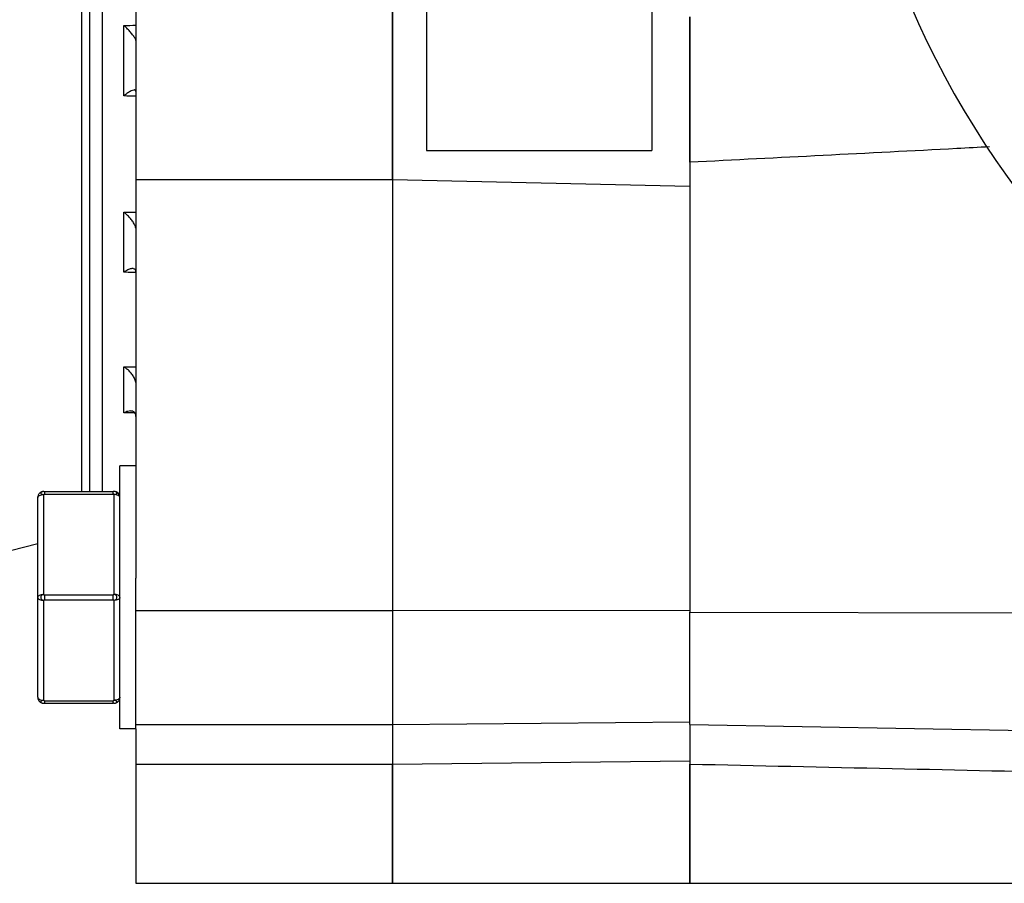
# Model space of a CAD drawing. Units: inches. Extents: x 0.2 to 33.9, y 0.2 to 21.8.
# Drawn here: x 16.1 to 17.3, y 15.8 to 16.9 of the extents above; entities that cross this region are included whole.
import ezdxf

# ---------------------------------------------------------------- set-up
doc = ezdxf.new("R2010")
doc.units = ezdxf.units.IN
doc.header["$MEASUREMENT"] = 0

msp = doc.modelspace()

# ---------------------------------------------------------------- linework, layer by layer
at = {"linetype": 'Continuous'}
for p, q in [((16.1731, 16.3019), (16.1731, 18.3995)), ((16.5774, 17.9742), (16.5774, 16.7272)), ((16.8586, 17.9742), (16.8586, 16.7272)), ((16.1574, 16.8193), (16.1574, 17.8822)), ((16.1574, 16.8193), (16.1574, 17.8822)), ((16.1474, 16.8193), (16.1474, 17.3507)), ((16.2149, 17.0039), (16.2149, 16.691)), ((16.5349, 16.9554), (16.5349, 16.8889)), ((16.5349, 16.8889), (16.5349, 16.9554)), ((16.9059, 16.894), (16.9059, 16.7705)), ((16.9059, 16.7705), (16.9059, 16.894)), ((16.1999, 16.7953), (16.1999, 16.8832)), ((16.5349, 16.8889), (16.5349, 16.8237)), ((16.5349, 16.8237), (16.5349, 16.8889)), ((16.1474, 16.7515), (16.1474, 16.8193)), ((16.1574, 16.3019), (16.1574, 16.8193)), ((16.1574, 16.3019), (16.1574, 16.8193)), ((16.5349, 16.8237), (16.5349, 16.8041)), ((16.5349, 16.8041), (16.5349, 16.8237)), ((16.5349, 16.8041), (16.5349, 16.691)), ((16.5349, 16.691), (16.5349, 16.8041)), ((16.9059, 16.7705), (16.9059, 16.7126)), ((16.9059, 16.7126), (16.9059, 16.7705)), ((16.1474, 16.3019), (16.1474, 16.7515)), ((16.5774, 16.7272), (16.8586, 16.7272)), ((16.9059, 16.7126), (16.9059, 16.6826)), ((16.2149, 16.691), (16.2149, 16.3339)), ((16.2149, 16.691), (16.4724, 16.691)), ((16.4724, 16.691), (16.5349, 16.691)), ((16.5349, 16.691), (16.5349, 16.1537)), ((16.5349, 16.691), (16.5349, 16.1537)), ((16.5349, 16.691), (16.9059, 16.6826)), ((16.9059, 16.6826), (16.9059, 16.2813)), ((16.1999, 16.5754), (16.1999, 16.6502)), ((16.1999, 16.4), (16.1999, 16.4573)), ((16.1949, 16.2944), (16.1949, 16.3339)), ((16.2149, 16.3339), (16.1949, 16.3339)), ((16.2149, 16.3339), (16.2149, 16.1937)), ((16.0999, 16.3019), (16.1006, 16.3019)), ((16.0999, 16.3019), (16.1006, 16.3019)), ((16.1006, 16.3019), (16.1866, 16.3019)), ((16.1006, 16.3019), (16.1866, 16.3019)), ((16.1006, 16.3019), (16.1006, 16.3004)), ((16.1874, 16.3019), (16.1866, 16.3019)), ((16.1874, 16.3019), (16.1866, 16.3019)), ((16.1866, 16.2988), (16.1866, 16.3019)), ((16.0924, 16.1698), (16.0924, 16.2944)), ((16.0999, 16.1736), (16.0999, 16.2982)), ((16.1006, 16.3004), (16.1006, 16.2997)), ((16.1006, 16.2997), (16.1006, 16.2988)), ((16.1006, 16.2988), (16.1866, 16.2988)), ((16.1874, 16.2982), (16.1874, 16.1736)), ((16.1949, 16.2938), (16.1949, 16.2944)), ((16.1949, 16.2558), (16.1949, 16.2938)), ((16.9059, 16.2813), (16.9059, 16.154)), ((16.1949, 16.2473), (16.1949, 16.2558)), ((16.1949, 16.1698), (16.1949, 16.2473)), ((16.0924, 16.2366), (15.8584, 16.1767)), ((16.2149, 16.1698), (16.2149, 16.1937)), ((16.0924, 16.0453), (16.0924, 16.1698)), ((16.0999, 16.0415), (16.0999, 16.1661)), ((16.1006, 16.173), (16.1006, 16.1667)), ((16.1006, 16.173), (16.1866, 16.173)), ((16.1006, 16.1667), (16.1866, 16.1667)), ((16.1866, 16.1667), (16.1866, 16.173)), ((16.1874, 16.1661), (16.1874, 16.0415)), ((16.1949, 16.0923), (16.1949, 16.1698)), ((16.2149, 16.1537), (16.2149, 16.1698)), ((16.2149, 16.0923), (16.2149, 16.1537)), ((16.2149, 16.1537), (16.5349, 16.1537)), ((16.5349, 16.1537), (16.9059, 16.154)), ((16.5349, 16.1537), (16.5349, 16.1144)), ((16.5349, 16.1537), (16.5349, 16.1144)), ((16.9059, 16.154), (16.9059, 16.1515)), ((16.9059, 16.0185), (16.9059, 16.1515)), ((16.9059, 16.1515), (17.6534, 16.1501)), ((16.5349, 16.1144), (16.5349, 16.1028)), ((16.5349, 16.1144), (16.5349, 16.1028)), ((16.1949, 16.0838), (16.1949, 16.0923)), ((16.2149, 16.0851), (16.2149, 16.0923)), ((16.5349, 16.1028), (16.5349, 16.0787)), ((16.5349, 16.1028), (16.5349, 16.0787)), ((16.1949, 16.0459), (16.1949, 16.0838)), ((16.2149, 16.0838), (16.2149, 16.0851)), ((16.2149, 16.0811), (16.2149, 16.0838)), ((16.2149, 16.0124), (16.2149, 16.0811)), ((16.5349, 16.0787), (16.5349, 16.067)), ((16.5349, 16.0787), (16.5349, 16.067)), ((16.5349, 16.067), (16.5349, 16.0486)), ((16.5349, 16.067), (16.5349, 16.0486)), ((16.1949, 16.0453), (16.1949, 16.0459)), ((16.1949, 16.0058), (16.1949, 16.0453)), ((16.5349, 16.0486), (16.5349, 16.0393)), ((16.5349, 16.0486), (16.5349, 16.0393)), ((16.0999, 16.0378), (16.1006, 16.0378)), ((16.0999, 16.0378), (16.1006, 16.0378)), ((16.0999, 16.0378), (16.1006, 16.0378)), ((16.0999, 16.0378), (16.1006, 16.0378)), ((16.1006, 16.0409), (16.1006, 16.0378)), ((16.1006, 16.0409), (16.1866, 16.0409)), ((16.1006, 16.0378), (16.1866, 16.0378)), ((16.1006, 16.0378), (16.1866, 16.0378)), ((16.1866, 16.04), (16.1866, 16.0409)), ((16.1866, 16.0392), (16.1866, 16.04)), ((16.1866, 16.0378), (16.1866, 16.0392)), ((16.1874, 16.0378), (16.1866, 16.0378)), ((16.1874, 16.0378), (16.1866, 16.0378)), ((16.1874, 16.0378), (16.1866, 16.0378)), ((16.1874, 16.0378), (16.1866, 16.0378)), ((16.5349, 16.0393), (16.5349, 16.0259)), ((16.5349, 16.0393), (16.5349, 16.0259)), ((16.5349, 16.0259), (16.5349, 16.0204)), ((16.5349, 16.0259), (16.5349, 16.0204)), ((16.5349, 16.0204), (16.5349, 16.0112)), ((16.5349, 16.0204), (16.5349, 16.0112)), ((16.9059, 16.0112), (16.9059, 16.0185)), ((16.2149, 16.0058), (16.2149, 16.0124)), ((16.2149, 16.0112), (16.5349, 16.0112)), ((16.5349, 16.0112), (16.9059, 16.0145)), ((16.5349, 16.0112), (16.5349, 15.962)), ((16.5349, 16.0112), (16.5349, 15.962)), ((16.9059, 16.0112), (16.9059, 15.966)), ((16.9059, 16.0112), (17.6534, 15.9982)), ((16.2149, 16.0058), (16.1949, 16.0058)), ((16.2149, 16.0058), (16.2149, 15.962)), ((16.2149, 15.962), (16.2149, 15.9496)), ((16.2149, 15.962), (16.4724, 15.962)), ((16.4724, 15.962), (16.5349, 15.962)), ((16.5349, 15.962), (16.9059, 15.966)), ((16.5349, 15.962), (16.5349, 15.9457)), ((16.5349, 15.9457), (16.5349, 15.962)), ((16.9059, 15.966), (16.9059, 15.9619)), ((16.9059, 15.9619), (16.9059, 15.9487)), ((16.9059, 15.9487), (16.9059, 15.9619)), ((16.2149, 15.9496), (16.2149, 15.9385)), ((16.5349, 15.9457), (16.5349, 15.941)), ((16.5349, 15.941), (16.5349, 15.9457)), ((16.9059, 15.9487), (16.9059, 15.9132)), ((16.9059, 15.9132), (16.9059, 15.9487)), ((16.2149, 15.9385), (16.2149, 15.8915)), ((16.5349, 15.941), (16.5349, 15.9238)), ((16.5349, 15.9238), (16.5349, 15.941)), ((16.5349, 15.9238), (16.5349, 15.9228)), ((16.5349, 15.9228), (16.5349, 15.9238)), ((16.5349, 15.9228), (16.5349, 15.9087)), ((16.5349, 15.9087), (16.5349, 15.9228)), ((16.5349, 15.9087), (16.5349, 15.9071)), ((16.5349, 15.9071), (16.5349, 15.9087)), ((16.9059, 15.9132), (16.9059, 15.8864)), ((16.9059, 15.8864), (16.9059, 15.9132)), ((16.5349, 15.9071), (16.5349, 15.9047)), ((16.5349, 15.9047), (16.5349, 15.9071)), ((16.5349, 15.9047), (16.5349, 15.8853)), ((16.5349, 15.8897), (16.5349, 15.9047)), ((16.2149, 15.8915), (16.2149, 15.8799)), ((16.5349, 15.8853), (16.5349, 15.8897)), ((16.5349, 15.8853), (16.5349, 15.881)), ((16.5349, 15.8812), (16.5349, 15.8853)), ((16.9059, 15.8864), (16.9059, 15.8673)), ((16.9059, 15.8673), (16.9059, 15.8864)), ((16.2149, 15.8799), (16.2149, 15.8765)), ((16.2149, 15.8765), (16.2149, 15.8132)), ((16.5349, 15.881), (16.5349, 15.8812)), ((16.5349, 15.881), (16.5349, 15.8799)), ((16.5349, 15.8747), (16.5349, 15.881)), ((16.5349, 15.8799), (16.5349, 15.8747)), ((16.5349, 15.8747), (16.5349, 15.8728)), ((16.5349, 15.8728), (16.5349, 15.8747)), ((16.5349, 15.8728), (16.5349, 15.868)), ((16.5349, 15.868), (16.5349, 15.8728)), ((16.5349, 15.868), (16.5349, 15.8363)), ((16.5349, 15.8363), (16.5349, 15.868)), ((16.9059, 15.8673), (16.9059, 15.8436)), ((16.9059, 15.8436), (16.9059, 15.8673)), ((16.5349, 15.8363), (16.5349, 15.8261)), ((16.5349, 15.8261), (16.5349, 15.8363)), ((16.9059, 15.8436), (16.9059, 15.8417)), ((16.9059, 15.8368), (16.9059, 15.8436)), ((16.9059, 15.8417), (16.9059, 15.8368)), ((16.9059, 15.8368), (16.9059, 15.8261)), ((16.9059, 15.8261), (16.9059, 15.8368)), ((16.5349, 15.8261), (16.5349, 15.8132)), ((16.5349, 15.8132), (16.5349, 15.8261)), ((16.9059, 15.8261), (16.9059, 15.8132)), ((16.9059, 15.8132), (16.9059, 15.8261)), ((16.2149, 15.8132), (16.5349, 15.8132)), ((16.5349, 15.8132), (16.9059, 15.8132)), ((16.9059, 15.8132), (17.6534, 15.8132))]:
    msp.add_line(p, q, dxfattribs=at)
for centre, radius, start, end in [((18.2159, 17.3507), 1.125, 189.01, 349.9931), ((16.0999, 16.2944), 0.0075, 119.8283, 135.0378), ((16.0999, 16.2944), 0.0075, 119.8283, 135.0378), ((16.0999, 16.2944), 0.0075, 112.5, 119.8283), ((16.0999, 16.2944), 0.0075, 112.5, 119.8283), ((16.0999, 16.2944), 0.0075, 90, 112.5), ((16.0999, 16.2944), 0.0075, 90, 112.5), ((16.0999, 16.2944), 0.0075, 90, 112.5172), ((16.1874, 16.2944), 0.0075, 0, 90), ((16.1874, 16.2944), 0.0075, 67.4646, 90), ((16.1874, 16.2944), 0.0075, 0, 67.4646), ((16.0999, 16.2944), 0.0075, 157.5575, 180), ((16.0999, 16.2944), 0.0075, 157.5575, 180), ((16.0999, 16.2944), 0.0075, 143.9632, 157.5575), ((16.0999, 16.2944), 0.0075, 143.9632, 157.5575), ((16.0999, 16.2944), 0.0075, 135.0378, 143.9632), ((16.0999, 16.2944), 0.0075, 135.0378, 143.9632), ((16.0999, 16.0453), 0.0075, 180, 202.4452), ((16.1874, 16.0453), 0.0075, 337.5575, 0), ((16.1874, 16.0453), 0.0075, 337.5548, 0), ((16.1874, 16.0453), 0.0075, 337.5575, 0), ((16.1874, 16.0453), 0.0075, 337.5548, 0), ((16.0999, 16.0453), 0.0075, 202.4425, 216.0368), ((16.0999, 16.0453), 0.0075, 202.4425, 216.0368), ((16.0999, 16.0453), 0.0075, 202.4452, 216.0285), ((16.0999, 16.0453), 0.0075, 216.0368, 224.9622), ((16.0999, 16.0453), 0.0075, 216.0368, 224.9622), ((16.0999, 16.0453), 0.0075, 216.0285, 224.9641), ((16.0999, 16.0453), 0.0075, 224.9641, 240.1713), ((16.0999, 16.0453), 0.0075, 224.9641, 240.1713), ((16.0999, 16.0453), 0.0075, 240.1713, 247.4828), ((16.0999, 16.0453), 0.0075, 240.1713, 247.4828), ((16.0999, 16.0453), 0.0075, 247.4828, 270), ((16.0999, 16.0453), 0.0075, 247.4818, 270), ((16.0999, 16.0453), 0.0075, 247.4828, 270), ((16.1874, 16.0453), 0.0075, 270, 292.5172), ((16.1874, 16.0453), 0.0075, 270, 292.5182), ((16.1874, 16.0453), 0.0075, 270, 292.5172), ((16.1874, 16.0453), 0.0075, 287.3047, 292.5182), ((16.1874, 16.0453), 0.0075, 292.5182, 299.8283), ((16.1874, 16.0453), 0.0075, 292.5172, 299.8287), ((16.1874, 16.0453), 0.0075, 292.5182, 299.8283), ((16.1874, 16.0453), 0.0075, 292.5172, 299.8287), ((16.1874, 16.0453), 0.0075, 299.8287, 315.0359), ((16.1874, 16.0453), 0.0075, 299.8287, 315.0359), ((16.1874, 16.0453), 0.0075, 315.0359, 323.9715), ((16.1874, 16.0453), 0.0075, 315.0359, 323.9715), ((16.1874, 16.0453), 0.0075, 323.9715, 337.5548), ((16.1874, 16.0453), 0.0075, 323.9715, 337.5548)]:
    msp.add_arc(centre, radius, start, end, dxfattribs=at)
for points in [[(16.1999, 16.8832), (16.2049, 16.8833), (16.2099, 16.8834), (16.2149, 16.8835)], [(16.2148, 16.8643), (16.2146, 16.8655), (16.214, 16.8666), (16.2134, 16.8677)], [(16.2149, 16.7951), (16.2099, 16.7951), (16.2049, 16.7952), (16.1999, 16.7953)], [(16.213, 16.8028), (16.2127, 16.8028), (16.2124, 16.8027), (16.2121, 16.8027)], [(16.1999, 16.6502), (16.2049, 16.6502), (16.2099, 16.6503), (16.2149, 16.6504)], [(16.2108, 16.5752), (16.2071, 16.5753), (16.2035, 16.5753), (16.1999, 16.5754)], [(16.2149, 16.5752), (16.2135, 16.5752), (16.2121, 16.5752), (16.2108, 16.5752)], [(16.1999, 16.4573), (16.2049, 16.4574), (16.2099, 16.4574), (16.2149, 16.4575)], [(16.208, 16.3999), (16.2053, 16.4), (16.2026, 16.4), (16.1999, 16.4)], [(16.2133, 16.3999), (16.2115, 16.3999), (16.2098, 16.3999), (16.208, 16.3999)], [(16.0981, 16.3017), (16.0979, 16.3016), (16.0978, 16.3016), (16.0976, 16.3015)], [(16.0999, 16.3019), (16.0992, 16.3019), (16.0986, 16.3018), (16.0981, 16.3017)]]:
    msp.add_open_spline(points, degree=3, dxfattribs=at)
for points, knots in [([(16.2134, 16.8677), (16.2126, 16.8691), (16.2107, 16.8719), (16.2073, 16.8758), (16.2037, 16.8797), (16.2011, 16.8821), (16.1999, 16.8832)], [0, 0, 0, 0, 0.0047899, 0.01007334, 0.01546902, 0.02064485, 0.02064485, 0.02064485, 0.02064485]), ([(16.2121, 16.8027), (16.2109, 16.8025), (16.2084, 16.8014), (16.2043, 16.7989), (16.2014, 16.7966), (16.1999, 16.7953)], [0, 0, 0, 0, 0.00342351, 0.00815677, 0.01435687, 0.01435687, 0.01435687, 0.01435687]), ([(16.2149, 16.8008), (16.2149, 16.8014), (16.2145, 16.8025), (16.2134, 16.8028), (16.213, 16.8028)], [0, 0, 0, 0, 0.001740706, 0.002971214, 0.002971214, 0.002971214, 0.002971214]), ([(17.2797, 16.7318), (17.2661, 16.7311), (17.1415, 16.7245), (17.0169, 16.7182), (16.9059, 16.7126)], [0, 0, 0, 0, 0.0408421, 0.3743856, 0.3743856, 0.3743856, 0.3743856]), ([(16.2148, 16.6305), (16.2145, 16.632), (16.2133, 16.635), (16.2106, 16.6393), (16.2073, 16.6433), (16.2037, 16.647), (16.2011, 16.6492), (16.1999, 16.6502)], [0, 0, 0, 0, 0.00453424, 0.00966869, 0.0149885, 0.02021631, 0.02509917, 0.02509917, 0.02509917, 0.02509917]), ([(16.2108, 16.58), (16.2102, 16.58), (16.208, 16.5797), (16.2043, 16.5782), (16.2014, 16.5765), (16.1999, 16.5754)], [0, 0, 0, 0, 0.00202972, 0.00634269, 0.01205398, 0.01205398, 0.01205398, 0.01205398]), ([(16.2149, 16.5759), (16.2149, 16.5768), (16.2145, 16.5787), (16.2125, 16.5798), (16.2112, 16.58), (16.2108, 16.58)], [0, 0, 0, 0, 0.002670314, 0.005164991, 0.006387835, 0.006387835, 0.006387835, 0.006387835]), ([(16.2147, 16.4381), (16.2145, 16.4398), (16.2133, 16.4431), (16.2106, 16.4475), (16.2073, 16.4514), (16.2037, 16.4547), (16.2011, 16.4565), (16.1999, 16.4573)], [0, 0, 0, 0, 0.00507297, 0.01031067, 0.01547006, 0.02038438, 0.02488784, 0.02488784, 0.02488784, 0.02488784]), ([(16.208, 16.4024), (16.2069, 16.4024), (16.2041, 16.4019), (16.2014, 16.4008), (16.1999, 16.4)], [0, 0, 0, 0, 0.003330688, 0.008581169, 0.008581169, 0.008581169, 0.008581169]), ([(16.2149, 16.3955), (16.2149, 16.3967), (16.2145, 16.399), (16.2121, 16.4016), (16.2097, 16.4023), (16.2083, 16.4023), (16.208, 16.4024)], [0, 0, 0, 0, 0.00348598, 0.00666236, 0.01005175, 0.01081019, 0.01081019, 0.01081019, 0.01081019]), ([(16.0976, 16.3015), (16.0973, 16.3014), (16.0966, 16.3011), (16.0959, 16.3001), (16.0967, 16.2989), (16.0982, 16.2985), (16.0992, 16.2982), (16.0999, 16.2982)], [0, 0, 0, 0, 0.001119003, 0.002169384, 0.003224766, 0.004750455, 0.006586503, 0.006586503, 0.006586503, 0.006586503]), ([(16.1874, 16.2982), (16.188, 16.2982), (16.189, 16.2985), (16.1905, 16.2989), (16.1913, 16.3001), (16.1905, 16.3012), (16.1891, 16.3017), (16.188, 16.3019), (16.1874, 16.3019)], [0, 0, 0, 0, 0.001833405, 0.003357857, 0.004412608, 0.005461371, 0.007019482, 0.008834509, 0.008834509, 0.008834509, 0.008834509]), ([(16.0924, 16.2944), (16.0924, 16.2949), (16.0929, 16.2961), (16.0947, 16.2972), (16.0971, 16.298), (16.0989, 16.2982), (16.0999, 16.2982)], [0, 0, 0, 0, 0.001536088, 0.003567733, 0.006136306, 0.009024936, 0.009024936, 0.009024936, 0.009024936]), ([(16.0999, 16.2982), (16.0999, 16.2982), (16.0999, 16.2984), (16.1001, 16.2986), (16.1003, 16.2987), (16.1005, 16.2988), (16.1006, 16.2988)], [0, 0, 0, 0, 0.000242356, 0.00049846, 0.000766228, 0.001040202, 0.001040202, 0.001040202, 0.001040202]), ([(16.1874, 16.2982), (16.1873, 16.2983), (16.1872, 16.2986), (16.1868, 16.2988), (16.1866, 16.2988)], [0, 0, 0, 0, 0.000490674, 0.001018215, 0.001018215, 0.001018215, 0.001018215]), ([(16.1949, 16.2944), (16.1949, 16.2949), (16.1943, 16.2961), (16.1925, 16.2972), (16.1901, 16.298), (16.1883, 16.2982), (16.1874, 16.2982)], [0, 0, 0, 0, 0.001544453, 0.003575044, 0.006140418, 0.009024703, 0.009024703, 0.009024703, 0.009024703]), ([(16.0924, 16.1698), (16.0924, 16.1704), (16.0929, 16.1715), (16.0947, 16.1727), (16.0971, 16.1734), (16.0989, 16.1736), (16.0999, 16.1736)], [0, 0, 0, 0, 0.001536088, 0.003567733, 0.006136306, 0.009024936, 0.009024936, 0.009024936, 0.009024936]), ([(16.0924, 16.1698), (16.0924, 16.1693), (16.0929, 16.1681), (16.0947, 16.167), (16.0971, 16.1663), (16.0989, 16.1661), (16.0999, 16.1661)], [0, 0, 0, 0, 0.001544453, 0.003575044, 0.006140418, 0.009024703, 0.009024703, 0.009024703, 0.009024703]), ([(16.0999, 16.1736), (16.0992, 16.1736), (16.098, 16.1731), (16.0965, 16.1718), (16.096, 16.1698), (16.0965, 16.1679), (16.098, 16.1666), (16.0992, 16.1661), (16.0999, 16.1661)], [0, 0, 0, 0, 0.00189888, 0.00379929, 0.00572238, 0.00764482, 0.00954036, 0.01143813, 0.01143813, 0.01143813, 0.01143813]), ([(16.0999, 16.1736), (16.0999, 16.1735), (16.0999, 16.1733), (16.1001, 16.1731), (16.1003, 16.173), (16.1005, 16.173), (16.1006, 16.173)], [0, 0, 0, 0, 0.000242356, 0.00049846, 0.000766227, 0.001040202, 0.001040202, 0.001040202, 0.001040202]), ([(16.0999, 16.1661), (16.0999, 16.1663), (16.1001, 16.1666), (16.1004, 16.1667), (16.1006, 16.1667)], [0, 0, 0, 0, 0.000490674, 0.001018215, 0.001018215, 0.001018215, 0.001018215]), ([(16.1874, 16.1736), (16.1873, 16.1734), (16.1872, 16.1731), (16.1868, 16.173), (16.1866, 16.173)], [0, 0, 0, 0, 0.000490674, 0.001018215, 0.001018215, 0.001018215, 0.001018215]), ([(16.1874, 16.1661), (16.1874, 16.1662), (16.1873, 16.1663), (16.1871, 16.1665), (16.1869, 16.1667), (16.1867, 16.1667), (16.1866, 16.1667)], [0, 0, 0, 0, 0.000242356, 0.00049846, 0.000766227, 0.001040203, 0.001040203, 0.001040203, 0.001040203]), ([(16.1949, 16.1698), (16.1949, 16.1704), (16.1943, 16.1715), (16.1925, 16.1727), (16.1901, 16.1734), (16.1883, 16.1736), (16.1874, 16.1736)], [0, 0, 0, 0, 0.001544453, 0.003575044, 0.006140418, 0.009024703, 0.009024703, 0.009024703, 0.009024703]), ([(16.1874, 16.1661), (16.188, 16.1661), (16.1892, 16.1666), (16.1907, 16.1679), (16.1912, 16.1698), (16.1907, 16.1718), (16.1892, 16.1731), (16.188, 16.1736), (16.1874, 16.1736)], [0, 0, 0, 0, 0.00189888, 0.00379929, 0.00572238, 0.00764482, 0.00954036, 0.01143813, 0.01143813, 0.01143813, 0.01143813]), ([(16.1949, 16.1698), (16.1949, 16.1693), (16.1943, 16.1682), (16.1925, 16.167), (16.1901, 16.1663), (16.1883, 16.1661), (16.1874, 16.1661)], [0, 0, 0, 0, 0.001536088, 0.003567733, 0.006136306, 0.009024936, 0.009024936, 0.009024936, 0.009024936]), ([(16.0924, 16.0453), (16.0924, 16.0448), (16.0929, 16.0436), (16.0947, 16.0424), (16.0971, 16.0417), (16.0989, 16.0415), (16.0999, 16.0415)], [0, 0, 0, 0, 0.001544453, 0.003575044, 0.006140418, 0.009024704, 0.009024704, 0.009024704, 0.009024704]), ([(16.1949, 16.0453), (16.1949, 16.0448), (16.1943, 16.0436), (16.1925, 16.0424), (16.1901, 16.0417), (16.1883, 16.0415), (16.1874, 16.0415)], [0, 0, 0, 0, 0.001544453, 0.003575044, 0.006140418, 0.009024703, 0.009024703, 0.009024703, 0.009024703]), ([(16.0999, 16.0415), (16.0992, 16.0415), (16.0982, 16.0411), (16.0967, 16.0408), (16.0959, 16.0396), (16.0967, 16.0384), (16.0981, 16.0379), (16.0992, 16.0378), (16.0999, 16.0378)], [0, 0, 0, 0, 0.001833405, 0.003357857, 0.004412608, 0.005461371, 0.007019482, 0.008834509, 0.008834509, 0.008834509, 0.008834509]), ([(16.0999, 16.0415), (16.0999, 16.0414), (16.1001, 16.041), (16.1004, 16.0409), (16.1006, 16.0409)], [0, 0, 0, 0, 0.000490674, 0.001018215, 0.001018215, 0.001018215, 0.001018215]), ([(16.1874, 16.0415), (16.1873, 16.0414), (16.1872, 16.041), (16.1868, 16.0409), (16.1866, 16.0409)], [0, 0, 0, 0, 0.000490674, 0.001018215, 0.001018215, 0.001018215, 0.001018215]), ([(16.1874, 16.0378), (16.188, 16.0378), (16.1891, 16.0379), (16.1905, 16.0384), (16.1913, 16.0396), (16.1905, 16.0408), (16.189, 16.0411), (16.188, 16.0415), (16.1874, 16.0415)], [0, 0, 0, 0, 0.001815027, 0.003373138, 0.004421901, 0.005476652, 0.007001104, 0.008834509, 0.008834509, 0.008834509, 0.008834509]), ([(16.9059, 15.9619), (16.99, 15.9601), (17.1572, 15.9564), (17.4064, 15.951), (17.5714, 15.9473), (17.6534, 15.9455)], [0, 0, 0, 0, 0.2524739, 0.501699, 0.7476792, 0.7476792, 0.7476792, 0.7476792])]:
    msp.add_open_spline(points, degree=3, knots=knots, dxfattribs=at)

doc.saveas('drawing.dxf')
